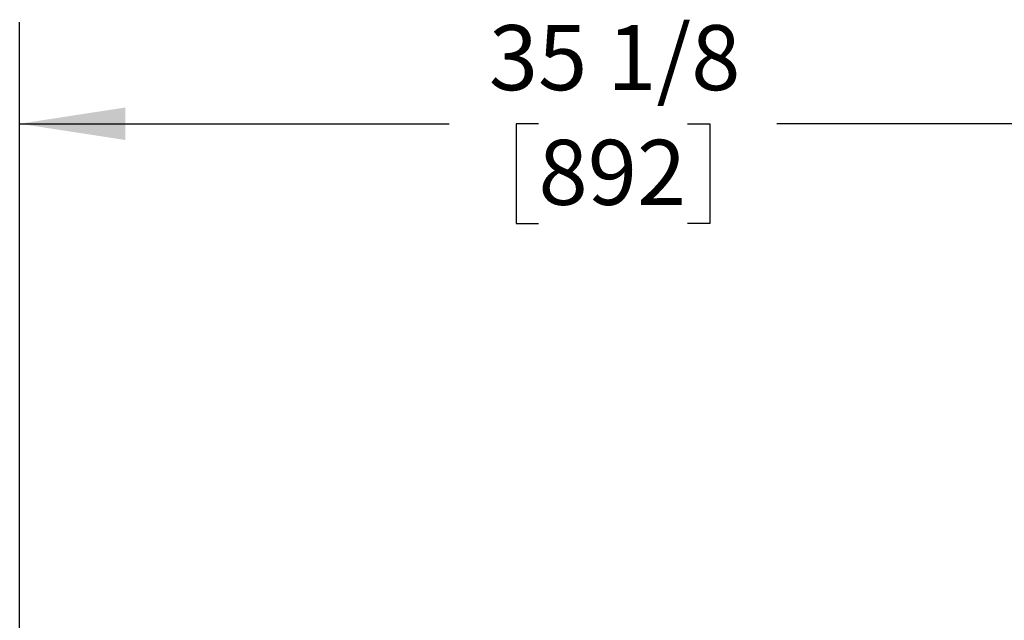
# Model space of a CAD drawing. Extents: x 0.8 to 15.7, y 1.3 to 10.5.
# Drawn here: x 12.1 to 13.3, y 7.3 to 8 of the extents above; entities that cross this region are included whole.
import ezdxf

# ---------------------------------------------------------------- set-up
doc = ezdxf.new("R2010")
doc.units = 0
doc.header["$MEASUREMENT"] = 0
doc.layers.get('0').update_dxf_attribs({"linetype": 'CONTINUOUS'})
doc.styles.add('SLDTEXTSTYLE0', font='TXT', dxfattribs={"width": 0.605})
doc.dimstyles.new('SLDDIMSTYLE0', dxfattribs={"dimtxt": 0.08, "dimasz": 0.13, "dimexe": 0, "dimexo": 0.0625, "dimgap": 0.02, "dimtad": 0, "dimtih": 1, "dimtoh": 1, "dimdec": 6, "dimlfac": 24, "dimrnd": 1e-09, "dimzin": 12, "dimdsep": 46, "dimlunit": 5, "dimtxsty": 'SLDTEXTSTYLE0', "dimsah": 1, "dimcen": 0.09, "dimadec": 0, "dimazin": 0, "dimtfac": 1, "dimtdec": 6, "dimtofl": 0, "dimtmove": 0, "dimatfit": 3, "dimfxl": 0, "dimfrac": 2, "dimtolj": 1, "dimtzin": 12, "dimarcsym": 0})

# ---------------------------------------------------------------- blocks, each defined once
blk = doc.blocks.new('_D_2')
at = {"color": 7, "linetype": 'Continuous'}
for p, q in [((12.1341, 6.3256), (12.1341, 7.9863)), ((13.5974, 5.8974), (13.5974, 7.9863)), ((12.1341, 7.8613), (12.6623, 7.8613)), ((12.7723, 7.8612), (12.7448, 7.8612)), ((12.7448, 7.8612), (12.7448, 7.7384)), ((12.9557, 7.8612), (12.9832, 7.8612)), ((12.9832, 7.8612), (12.9832, 7.7384)), ((13.5974, 7.8613), (13.0656, 7.8613)), ((12.7448, 7.7384), (12.7723, 7.7384)), ((12.9832, 7.7384), (12.9557, 7.7384))]:
    blk.add_line(p, q, dxfattribs=at)
for points in [[(12.1341, 7.8613), (12.2641, 7.8413), (12.2641, 7.8813)], [(13.5974, 7.8613), (13.4674, 7.8813), (13.4674, 7.8413)]]:
    blk.add_solid(points, dxfattribs=at)
at = {"color": 7, "linetype": 'Continuous', "char_height": 0.08, "attachment_point": 1, "style": 'SLDTEXTSTYLE0'}
for s, insert in [('35 1/8', (12.7112, 7.9826)), ('892', (12.7723, 7.8415))]:
    blk.add_mtext(s, dxfattribs=dict(at, insert=insert))

msp = doc.modelspace()

# ---------------------------------------------------------------- dimensions: what is measured, and where the dimension line sits
at = {"color": 7, "linetype": 'Continuous'}
dim = msp.add_linear_dim(base=(12.13413343, 7.86129447), p1=(13.59735784, 5.8474128), p2=(12.13413343, 6.27561324), dimstyle='SLDDIMSTYLE0', dxfattribs=at)
dim.commit()
dim.dimension.update_dxf_attribs({"geometry": '_D_2', "text_midpoint": (12.86399854, 7.86129447), "dimtype": 160})

doc.saveas('drawing.dxf')
